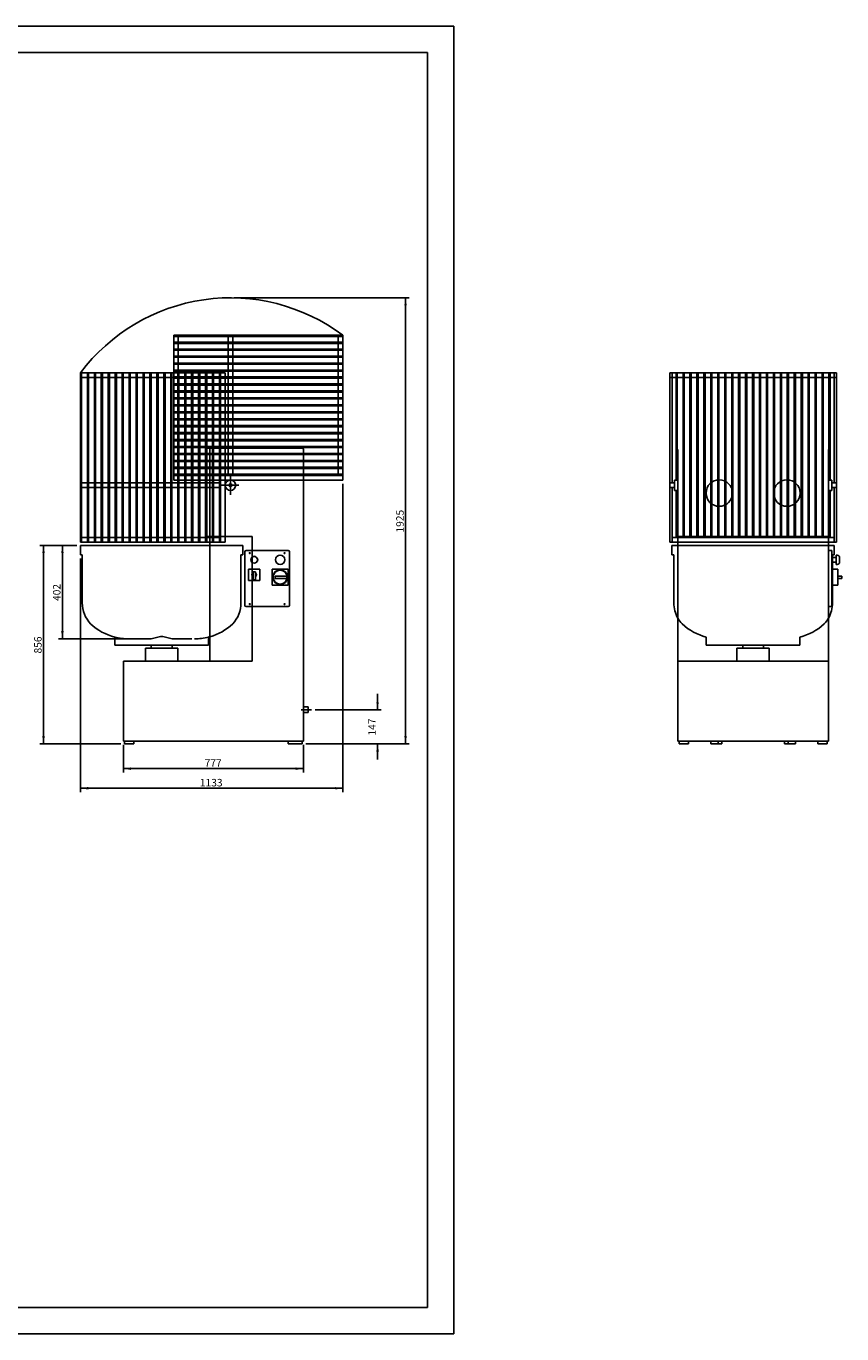
# Model space of a CAD drawing. Units: millimetres. Extents: x -854 to 4811, y -1197 to 4446.
# Drawn here: x 1289 to 4811, y -1197 to 4446 of the extents above; entities that cross this region are included whole.
import ezdxf
from ezdxf.enums import TextEntityAlignment as Align
from ezdxf.lldxf.tags import DXFTag

# ---------------------------------------------------------------- set-up
doc = ezdxf.new("R2010")
doc.units = ezdxf.units.MM
for name, color, linetype in [('01_Q_PIEGATURA', 7, 'Continuous'), ('08_LINEE_NASCOSTE', 7, 'Continuous'), ('ASSI', 7, 'Continuous'), ('BACINELLAT', 7, 'Continuous'), ('CONTORNO', 7, 'Continuous'), ('FORMATO', 7, 'Continuous'), ('PROTEZIONE', 7, 'Continuous'), ('QUADRO', 7, 'Continuous'), ('TRATTEGGIO', 7, 'Continuous')]:
    doc.layers.add(name, color=color, linetype=linetype)
doc.styles.add('SEACAD_arial_ttf', font='txt')
tags = doc.linetypes.add('HIDDEN2', pattern=[19.05, 12.7, -6.35]).pattern_tags.tags
tags[6:7] = [DXFTag(74, 4), DXFTag(75, 0), DXFTag(340, '0'), DXFTag(46, 0.0), DXFTag(50, 0.0), DXFTag(44, 0.0), DXFTag(45, 0.0)]
tags[4:5] = [DXFTag(74, 4), DXFTag(75, 0), DXFTag(340, '0'), DXFTag(46, 0.0), DXFTag(50, 0.0), DXFTag(44, 0.0), DXFTag(45, 0.0)]

# ---------------------------------------------------------------- blocks, each defined once
blk = doc.blocks.new('GDimGGroup7')
at = {"layer": '01_Q_PIEGATURA', "linetype": 'Continuous'}
for points in [[(1440.6, 2172.4), (1451.4, 2172.4), (1446, 2204.7)], [(1440.3, 1836.4), (1446, 1802.2), (1451.7, 1836.4)]]:
    blk.add_hatch(color=150, dxfattribs=at).paths.add_polyline_path(points)
at = {"layer": '01_Q_PIEGATURA', "color": 150, "linetype": 'Continuous'}
for p, q in [((1507.8, 2204.7), (1429.8, 2204.7)), ((1446, 2204.7), (1446, 1802.2)), ((1738.3, 1802.2), (1429.8, 1802.2))]:
    blk.add_line(p, q, dxfattribs=at)
at = {"layer": '01_Q_PIEGATURA', "color": 150, "linetype": 'Continuous', "style": 'SEACAD_arial_ttf'}
blk.add_text('402', height=32.3, rotation=90, dxfattribs=at).set_placement((1405.6, 1965.5), align=Align.TOP_LEFT)
blk = doc.blocks.new('GDimGGroup8')
at = {"layer": '01_Q_PIEGATURA', "linetype": 'Continuous'}
for points in [[(1359.1, 2172.4), (1369.9, 2172.4), (1364.5, 2204.7)], [(1358.8, 1383.4), (1364.5, 1349.2), (1370.2, 1383.4)]]:
    blk.add_hatch(color=150, dxfattribs=at).paths.add_polyline_path(points)
at = {"layer": '01_Q_PIEGATURA', "color": 150, "linetype": 'Continuous'}
for p, q in [((1507.8, 2204.7), (1348.4, 2204.7)), ((1364.5, 2204.7), (1364.5, 1349.2)), ((1698.5, 1349.2), (1348.4, 1349.2))]:
    blk.add_line(p, q, dxfattribs=at)
at = {"layer": '01_Q_PIEGATURA', "color": 150, "linetype": 'Continuous', "style": 'SEACAD_arial_ttf'}
blk.add_text('856', height=32.3, rotation=90, dxfattribs=at).set_placement((1324.1, 1739), align=Align.TOP_LEFT)
blk = doc.blocks.new('GDimGGroup9')
at = {"layer": '01_Q_PIEGATURA', "linetype": 'Continuous'}
for points in [[(1741.7, 1236.5), (1741.7, 1247.3), (1709.4, 1241.9)], [(2452.2, 1236.2), (2486.4, 1241.9), (2452.2, 1247.6)]]:
    blk.add_hatch(color=150, dxfattribs=at).paths.add_polyline_path(points)
at = {"layer": '01_Q_PIEGATURA', "color": 150, "linetype": 'Continuous'}
for p, q in [((1709.4, 1345), (1709.4, 1225.7)), ((2486.4, 1345), (2486.4, 1225.7)), ((1709.4, 1241.9), (2486.4, 1241.9))]:
    blk.add_line(p, q, dxfattribs=at)
at = {"layer": '01_Q_PIEGATURA', "color": 150, "linetype": 'Continuous', "style": 'SEACAD_arial_ttf'}
blk.add_text('777', height=32.3, dxfattribs=at).set_placement((2060, 1282.3), align=Align.TOP_LEFT)
blk = doc.blocks.new('GDimGGroup10')
at = {"layer": '01_Q_PIEGATURA', "linetype": 'Continuous'}
for points in [[(1558.1, 1151.6), (1558.1, 1163), (1523.9, 1157.3)], [(2624.1, 1151.9), (2656.4, 1157.3), (2624.1, 1162.6)]]:
    blk.add_hatch(color=150, dxfattribs=at).paths.add_polyline_path(points)
at = {"layer": '01_Q_PIEGATURA', "color": 150, "linetype": 'Continuous'}
for p, q in [((2656.4, 2471), (2656.4, 1141.1)), ((1523.9, 2148.5), (1523.9, 1141.1)), ((2656.4, 1157.3), (1523.9, 1157.3))]:
    blk.add_line(p, q, dxfattribs=at)
at = {"layer": '01_Q_PIEGATURA', "color": 150, "linetype": 'Continuous', "style": 'SEACAD_arial_ttf'}
blk.add_text('1133', height=32.3, dxfattribs=at).set_placement((2039.6, 1197.6), align=Align.TOP_LEFT)
blk = doc.blocks.new('GDimGGroup11')
at = {"layer": '01_Q_PIEGATURA', "linetype": 'Continuous'}
for points in [[(2932.6, 3241.4), (2927.2, 3273.7), (2921.9, 3241.4)], [(2932.9, 1383.4), (2921.5, 1383.4), (2927.2, 1349.2)]]:
    blk.add_hatch(color=150, dxfattribs=at).paths.add_polyline_path(points)
at = {"layer": '01_Q_PIEGATURA', "color": 150, "linetype": 'Continuous'}
for p, q in [((2187.6, 3273.7), (2943.4, 3273.7)), ((2927.2, 3273.7), (2927.2, 1349.2)), ((2496.6, 1349.2), (2943.4, 1349.2))]:
    blk.add_line(p, q, dxfattribs=at)
at = {"layer": '01_Q_PIEGATURA', "color": 150, "linetype": 'Continuous', "style": 'SEACAD_arial_ttf'}
blk.add_text('1925', height=32.3, rotation=90, dxfattribs=at).set_placement((2886.9, 2260.9), align=Align.TOP_LEFT)
blk = doc.blocks.new('GDimGGroup12')
at = {"layer": '01_Q_PIEGATURA', "linetype": 'Continuous'}
for points in [[(2811.8, 1528.5), (2801.1, 1528.5), (2806.4, 1496.2)], [(2812.1, 1315), (2806.4, 1349.2), (2800.7, 1315)]]:
    blk.add_hatch(color=150, dxfattribs=at).paths.add_polyline_path(points)
at = {"layer": '01_Q_PIEGATURA', "color": 150, "linetype": 'Continuous'}
for p, q in [((2806.4, 1564.6), (2806.4, 1496.2)), ((2537.6, 1496.2), (2822.6, 1496.2)), ((2497.6, 1349.2), (2822.6, 1349.2)), ((2806.4, 1349.2), (2806.4, 1280.8))]:
    blk.add_line(p, q, dxfattribs=at)
at = {"layer": '01_Q_PIEGATURA', "color": 150, "linetype": 'Continuous', "style": 'SEACAD_arial_ttf'}
blk.add_text('147', height=32.3, rotation=90, dxfattribs=at).set_placement((2766.1, 1384.8), align=Align.TOP_LEFT)
blk = doc.blocks.new('SE')
at = {"layer": 'FORMATO', "color": 7, "linetype": 'Continuous'}
for p, q in [((-854.1, -1197), (-854.1, 4446)), ((3135.9, 4446), (-854.1, 4446)), ((3135.9, -1197), (3135.9, 4446)), ((-740.1, -1083), (-740.1, 4332)), ((3021.9, 4332), (-740.1, 4332)), ((3021.9, -1083), (3021.9, 4332)), ((3021.9, -1083), (-740.1, -1083)), ((3135.9, -1197), (-854.1, -1197))]:
    blk.add_line(p, q, dxfattribs=at)

msp = doc.modelspace()

# ---------------------------------------------------------------- linework, layer by layer
at = {"layer": '08_LINEE_NASCOSTE', "color": 7, "linetype": 'HIDDEN2'}
for p, q in [((1926.4, 3112.2), (2656.4, 3112.2)), ((1926.4, 2487.2), (1926.4, 3112.2)), ((1926.4, 3112.2), (1946.4, 3112.2)), ((1926.4, 3112.2), (1926.4, 3102.2)), ((1926.4, 3107.2), (2656.4, 3107.2)), ((1946.4, 2507.2), (1946.4, 3112.2)), ((1946.4, 3112.2), (1946.4, 2990.2)), ((2161.4, 2507.2), (2161.4, 3112.2)), ((2161.4, 3112.2), (2181.4, 3112.2)), ((2181.4, 2507.2), (2181.4, 3112.2)), ((2636.4, 2507.2), (2636.4, 3112.2)), ((2636.4, 3112.2), (2656.4, 3112.2)), ((2656.4, 3112.2), (2656.4, 2487.2)), ((1926.4, 3082.2), (2656.4, 3082.2)), ((1926.4, 3077.2), (2656.4, 3077.2)), ((1926.4, 3052.2), (2656.4, 3052.2)), ((1926.4, 3047.2), (2656.4, 3047.2)), ((1926.4, 3022.2), (2656.4, 3022.2)), ((1926.4, 3017.2), (2656.4, 3017.2)), ((1926.4, 2992.2), (2656.4, 2992.2)), ((1926.4, 2987.2), (2656.4, 2987.2)), ((1926.4, 2962.2), (2656.4, 2962.2)), ((1926.4, 2957.2), (2656.4, 2957.2)), ((1926.4, 2932.2), (2656.4, 2932.2)), ((1926.4, 2927.2), (2656.4, 2927.2)), ((1926.4, 2902.2), (2656.4, 2902.2)), ((1926.4, 2897.2), (2656.4, 2897.2)), ((1926.4, 2872.2), (2656.4, 2872.2)), ((1926.4, 2867.2), (2656.4, 2867.2)), ((1926.4, 2842.2), (2656.4, 2842.2)), ((1926.4, 2837.2), (2656.4, 2837.2)), ((1926.4, 2812.2), (2656.4, 2812.2)), ((1926.4, 2807.2), (2656.4, 2807.2)), ((1926.4, 2782.2), (2656.4, 2782.2)), ((1926.4, 2777.2), (2656.4, 2777.2)), ((1926.4, 2752.2), (2656.4, 2752.2)), ((1926.4, 2747.2), (2656.4, 2747.2)), ((1926.4, 2722.2), (2656.4, 2722.2)), ((1926.4, 2717.2), (2656.4, 2717.2)), ((1926.4, 2692.2), (2656.4, 2692.2)), ((1926.4, 2687.2), (2656.4, 2687.2)), ((1926.4, 2662.2), (2656.4, 2662.2)), ((1926.4, 2657.2), (2656.4, 2657.2)), ((1926.4, 2632.2), (2656.4, 2632.2)), ((1926.4, 2627.2), (2656.4, 2627.2)), ((1926.4, 2602.2), (2656.4, 2602.2)), ((1926.4, 2597.2), (2656.4, 2597.2)), ((2067.4, 2625.2), (2067.4, 2243.2)), ((2093.9, 2631.2), (2098.9, 2631.2)), ((2093.9, 2625.2), (2098.9, 2625.2)), ((2123.9, 2631.2), (2128.9, 2631.2)), ((2123.9, 2625.2), (2128.9, 2625.2)), ((1926.4, 2572.2), (2656.4, 2572.2)), ((1926.4, 2567.2), (2656.4, 2567.2)), ((1926.4, 2542.2), (2656.4, 2542.2)), ((1926.4, 2537.2), (2656.4, 2537.2)), ((1926.4, 2512.2), (2656.4, 2512.2)), ((1926.4, 2507.2), (2656.4, 2507.2)), ((1926.4, 2487.2), (2656.4, 2487.2)), ((2171.4, 2429.8), (2171.4, 2509.9)), ((2171.4, 2505.7), (2171.4, 2428.5)), ((2171.4, 2429.8), (2171.4, 2495.8)), ((2581.4, 2487.2), (2601.4, 2487.2)), ((2636.4, 2487.2), (2656.4, 2487.2)), ((2130.4, 2464.7), (2207.6, 2464.7)), ((2130.4, 2464.7), (2207.6, 2464.7)), ((2136.5, 2464.7), (2202.5, 2464.7)), ((2067.4, 2243.2), (2068.9, 2243.2)), ((2082.4, 2243.2), (2264.4, 2243.2)), ((2264.4, 2243.2), (2264.4, 1706.2)), ((2082.4, 1706.2), (2264.4, 1706.2))]:
    msp.add_line(p, q, dxfattribs=at)
at = {"layer": '08_LINEE_NASCOSTE', "color": 3, "linetype": 'HIDDEN2'}
msp.add_line((1946.4, 3112.2), (1946.4, 3102.2), dxfattribs=at)
at = {"layer": '08_LINEE_NASCOSTE', "color": 7, "linetype": 'Continuous'}
for p, q in [((4752.5, 2243.4), (4102.5, 2243.4)), ((4357.7, 1762.2), (4357.7, 1706.2)), ((4497.4, 1762.2), (4357.7, 1762.2)), ((4382.5, 1762.2), (4382.5, 1774.2)), ((4472.5, 1762.2), (4472.5, 1774.2)), ((4497.4, 1762.2), (4497.4, 1706.2)), ((4752.5, 1706.2), (4102.5, 1706.2))]:
    msp.add_line(p, q, dxfattribs=at)
at = {"layer": '08_LINEE_NASCOSTE', "color": 7, "linetype": 'HIDDEN2'}
for centre, radius in [((2171.4, 2464.7), 22.5), ((2171.4, 2464.7), 22.5), ((2171.4, 2464.7), 22.5), ((4281.5, 2431.2), 57.1), ((4573.6, 2431.2), 57.1), ((2171.4, 2464.7), 6.25), ((2171.4, 2464.7), 6.25)]:
    msp.add_circle(centre, radius, dxfattribs=at)
at = {"layer": 'ASSI', "color": 7, "linetype": 'Continuous'}
for p, q in [((2171.4, 2423.7), (2171.4, 2500.9)), ((2171.4, 2423.7), (2171.4, 2500.9)), ((2171.4, 2429.8), (2171.4, 2495.8)), ((2206.3, 2464.7), (2126.2, 2464.7)), ((2130.4, 2464.7), (2207.6, 2464.7)), ((2206.3, 2464.7), (2140.3, 2464.7)), ((2476.4, 1496.2), (2521.4, 1496.2))]:
    msp.add_line(p, q, dxfattribs=at)
at = {"layer": 'BACINELLAT', "color": 3, "linetype": 'HIDDEN2'}
for p, q in [((2224.9, 2204.7), (2082.4, 2204.7)), ((2224.9, 2204.7), (2224.9, 2164.7)), ((2216.9, 2164.7), (2216.9, 1957.7)), ((2224.9, 2164.7), (2216.9, 2164.7)), ((1835.4, 1803.5), (1864.2, 1811.1)), ((1913.4, 1803.5), (1884.6, 1811.1)), ((1754.4, 1802.2), (1732.4, 1802.2)), ((1754.4, 1802.2), (1823.9, 1802.2)), ((1924.9, 1802.2), (2005.4, 1802.2))]:
    msp.add_line(p, q, dxfattribs=at)
at = {"layer": 'BACINELLAT', "color": 3, "linetype": 'Continuous'}
for p, q in [((4102.5, 2204.7), (4427.5, 2204.7)), ((4752.5, 2204.7), (4427.5, 2204.7)), ((4085, 2153.2), (4085, 2133.2)), ((4770, 2153.2), (4770, 2133.2)), ((4770, 2103.2), (4770, 2033.2)), ((4225.5, 1809.7), (4225.5, 1774.2)), ((4629.5, 1809.8), (4629.5, 1774.2)), ((4225.5, 1774.2), (4427.5, 1774.2)), ((4629.5, 1774.2), (4427.5, 1774.2))]:
    msp.add_line(p, q, dxfattribs=at)
at = {"layer": 'BACINELLAT', "color": 3, "linetype": 'HIDDEN2'}
for centre, radius, start, end in [((2082.4, 1957.7), 134.5, 317.3344, 0), ((2016.4, 2045.7), 243.5, 285.7266, 312.5791), ((1732.4, 2045.7), 243.5, 255.735, 270), ((1874.4, 1764.7), 47.5, 77.4712, 90), ((2016.4, 2045.7), 243.5, 270, 284.265), ((1924.9, 1854.7), 52.5, 257.4712, 270)]:
    msp.add_arc(centre, radius, start, end, dxfattribs=at)
at = {"layer": 'BACINELLAT', "color": 3, "linetype": 'Continuous'}
for centre, radius, start, end in [((4219.7, 1957.5), 134.5, 209.4273, 222.6656), ((4285.5, 2045.7), 243.5, 227.4209, 255.735), ((4569.5, 2045.7), 243.5, 284.265, 312.5791), ((4635.4, 1957.5), 134.5, 317.3344, 330.5727)]:
    msp.add_arc(centre, radius, start, end, dxfattribs=at)
at = {"layer": 'CONTORNO', "color": 3, "linetype": 'Continuous'}
for p, q in [((2148.9, 2949.7), (1523.9, 2949.7)), ((1523.9, 2929.7), (1523.9, 2949.7)), ((1523.9, 2949.7), (1533.9, 2949.7)), ((2128.9, 2219.7), (2128.9, 2949.7)), ((2138.9, 2949.7), (2148.9, 2949.7)), ((2148.9, 2219.7), (2148.9, 2949.7)), ((2148.9, 2929.7), (2148.9, 2949.7)), ((4787.5, 2949.7), (4067.5, 2949.7)), ((2128.9, 2929.7), (1523.9, 2929.7)), ((1523.9, 2929.7), (1533.9, 2929.7)), ((2148.9, 2874.7), (2148.9, 2894.7)), ((4787.5, 2929.7), (4067.5, 2929.7)), ((2128.9, 2474.7), (1523.9, 2474.7)), ((1523.9, 2454.7), (1523.9, 2474.7)), ((1523.9, 2474.7), (1533.9, 2474.7)), ((2128.9, 2454.7), (1523.9, 2454.7)), ((1523.9, 2454.7), (1533.9, 2454.7)), ((4087.5, 2474.7), (4067.5, 2474.7)), ((4087.5, 2454.7), (4067.5, 2454.7)), ((4787.5, 2474.7), (4767.5, 2474.7)), ((4787.5, 2454.7), (4767.5, 2454.7)), ((2128.9, 2239.7), (1523.9, 2239.7)), ((1523.9, 2219.7), (1523.9, 2239.7)), ((1523.9, 2239.7), (1533.9, 2239.7)), ((1523.9, 2239.7), (1645.9, 2239.7)), ((2148.9, 2219.7), (1523.9, 2219.7)), ((1523.9, 2219.7), (1533.9, 2219.7)), ((1523.9, 2204.7), (1874.4, 2204.7)), ((1523.9, 2204.7), (1523.9, 2164.7)), ((2082.4, 2204.7), (1874.4, 2204.7)), ((4787.5, 2219.7), (4067.5, 2219.7)), ((4077, 2204.7), (4077, 2164.7)), ((4077, 2204.7), (4102.5, 2204.7)), ((4077.5, 2239.7), (4777.5, 2239.7)), ((4778, 2204.7), (4752.5, 2204.7)), ((4778, 2204.7), (4778, 2164.7)), ((1523.9, 2164.7), (1531.9, 2164.7)), ((1531.9, 2164.7), (1531.9, 1957.7)), ((4077, 2164.7), (4085, 2164.7)), ((4085, 2164.7), (4085, 2153.2)), ((4085, 2164.7), (4085, 1957.7)), ((4770, 2164.7), (4770, 1957.7)), ((4778, 2164.7), (4770, 2164.7)), ((4770, 2164.7), (4770, 2153.2)), ((4778, 2164.7), (4770, 2164.7)), ((4085, 2133.2), (4085, 2103.2)), ((4770, 2133.2), (4770, 2103.2)), ((4770, 2033.2), (4770, 1957.7)), ((1531.9, 1957.7), (1531.9, 1957.7)), ((2216.9, 1957.7), (2216.9, 1957.7)), ((4770, 1957.7), (4770, 1957.7)), ((1672.4, 1809.7), (1672.4, 1774.2)), ((2076.4, 1809.7), (2076.4, 1774.2)), ((1672.4, 1774.2), (1874.4, 1774.2)), ((2076.4, 1774.2), (1874.4, 1774.2))]:
    msp.add_line(p, q, dxfattribs=at)
at = {"layer": 'CONTORNO', "color": 7, "linetype": 'Continuous'}
for p, q in [((2093.9, 2625.2), (2067.4, 2625.2)), ((2093.9, 2631.2), (2073.4, 2631.2)), ((2082.4, 2625.2), (2082.4, 2243.2)), ((2123.9, 2631.2), (2098.9, 2631.2)), ((2123.9, 2625.2), (2098.9, 2625.2)), ((2474.4, 2631.2), (2128.9, 2631.2)), ((2484.8, 2625.2), (2128.9, 2625.2)), ((2486.4, 2619.2), (2486.4, 1361.2)), ((4102.5, 2619.2), (4102.5, 1361.2)), ((4752.5, 2619.2), (4752.5, 1361.2)), ((4087.5, 2487.3), (4087.5, 2442.3)), ((4087.5, 2487.3), (4102.5, 2487.3)), ((4752.5, 2487.3), (4767.5, 2487.3)), ((4767.5, 2487.3), (4767.5, 2442.3)), ((4087.5, 2442.3), (4102.5, 2442.3)), ((4752.5, 2442.3), (4767.5, 2442.3)), ((2082.4, 2243.2), (2068.9, 2243.2)), ((2082.4, 2243.2), (2082.4, 1706.2)), ((1944.3, 1762.2), (1804.6, 1762.2)), ((1804.6, 1762.2), (1804.6, 1706.2)), ((1829.4, 1774.2), (1829.4, 1762.2)), ((1919.4, 1774.2), (1919.4, 1762.2)), ((1944.3, 1762.2), (1944.3, 1706.2)), ((1709.4, 1706.2), (1709.4, 1361.2)), ((2082.4, 1706.2), (1709.4, 1706.2)), ((2486.4, 1508.7), (2506.4, 1508.7)), ((2486.4, 1483.7), (2506.4, 1483.7)), ((2506.4, 1508.7), (2506.4, 1483.7)), ((2486.4, 1361.2), (1709.4, 1361.2)), ((1714.6, 1361.2), (1714.6, 1349.2)), ((1728.6, 1361.2), (1723.4, 1361.2)), ((1754.6, 1361.2), (1754.6, 1349.2)), ((2420.4, 1349.2), (2420.4, 1361.2)), ((2480.4, 1361.2), (2480.4, 1349.2)), ((4752.5, 1361.2), (4102.5, 1361.2)), ((4108.5, 1361.2), (4108.5, 1349.2)), ((4148.5, 1361.2), (4148.5, 1349.2)), ((4244.5, 1349.2), (4244.5, 1361.2)), ((4276.3, 1349.2), (4276.3, 1361.2)), ((4291.8, 1349.2), (4291.8, 1361.2)), ((4563.2, 1349.2), (4563.2, 1361.2)), ((4578.7, 1349.2), (4578.7, 1361.2)), ((4610.6, 1349.2), (4610.6, 1361.2)), ((4706.5, 1361.2), (4706.5, 1349.2)), ((4746.5, 1361.2), (4746.5, 1349.2)), ((1754.6, 1349.2), (1714.6, 1349.2)), ((2480.4, 1349.2), (2420.4, 1349.2)), ((4148.5, 1349.2), (4108.5, 1349.2)), ((4244.5, 1349.2), (4291.8, 1349.2)), ((4610.6, 1349.2), (4563.2, 1349.2)), ((4746.5, 1349.2), (4706.5, 1349.2))]:
    msp.add_line(p, q, dxfattribs=at)
for centre, radius in [((2171.4, 2464.7), 22.5), ((2254.9, 2172.2), 2.1), ((2254.9, 1952.2), 2.1)]:
    msp.add_circle(centre, radius, dxfattribs=at)
at = {"layer": 'CONTORNO', "color": 3, "linetype": 'Continuous'}
for radius in [22.5, 6.25]:
    msp.add_circle((2171.4, 2464.7), radius, dxfattribs=at)
at = {"layer": 'CONTORNO', "color": 7, "linetype": 'Continuous'}
for centre, radius, start, end in [((2073.4, 2625.2), 6, 90, 180), ((2474.4, 2619.2), 12, 0, 90)]:
    msp.add_arc(centre, radius, start, end, dxfattribs=at)
at = {"layer": 'CONTORNO', "color": 3, "linetype": 'Continuous'}
for centre, radius, start, end in [((1666.4, 1957.7), 134.5, 180, 222.6656), ((4219.5, 1957.7), 134.5, 180, 209.5543), ((4635.5, 1957.7), 134.5, 330.4457, 360), ((1732.4, 2045.7), 243.5, 227.4209, 255.735), ((1874.4, 1764.7), 47.5, 90, 102.5288), ((2016.4, 2045.7), 243.5, 284.265, 285.7266), ((1823.9, 1854.7), 52.5, 270, 282.5288)]:
    msp.add_arc(centre, radius, start, end, dxfattribs=at)
at = {"layer": 'PROTEZIONE', "color": 3, "linetype": 'Continuous'}
for p, q in [((1523.9, 2219.7), (1523.9, 2949.7)), ((1528.9, 2219.7), (1528.9, 2949.7)), ((1553.9, 2219.7), (1553.9, 2949.7)), ((1558.9, 2219.7), (1558.9, 2949.7)), ((1583.9, 2219.7), (1583.9, 2949.7)), ((1588.9, 2219.7), (1588.9, 2949.7)), ((1613.9, 2219.7), (1613.9, 2949.7)), ((1618.9, 2219.7), (1618.9, 2949.7)), ((1643.9, 2219.7), (1643.9, 2949.7)), ((1648.9, 2219.7), (1648.9, 2949.7)), ((1673.9, 2219.7), (1673.9, 2949.7)), ((1678.9, 2219.7), (1678.9, 2949.7)), ((1703.9, 2219.7), (1703.9, 2949.7)), ((1708.9, 2219.7), (1708.9, 2949.7)), ((1733.9, 2219.7), (1733.9, 2949.7)), ((1738.9, 2219.7), (1738.9, 2949.7)), ((1763.9, 2219.7), (1763.9, 2949.7)), ((1768.9, 2219.7), (1768.9, 2949.7)), ((1793.9, 2219.7), (1793.9, 2949.7)), ((1798.9, 2219.7), (1798.9, 2949.7)), ((1823.9, 2219.7), (1823.9, 2949.7)), ((1828.9, 2219.7), (1828.9, 2949.7)), ((1853.9, 2219.7), (1853.9, 2949.7)), ((1858.9, 2219.7), (1858.9, 2949.7)), ((1883.9, 2219.7), (1883.9, 2949.7)), ((1888.9, 2219.7), (1888.9, 2949.7)), ((1913.9, 2219.7), (1913.9, 2949.7)), ((1918.9, 2219.7), (1918.9, 2949.7)), ((1943.9, 2219.7), (1943.9, 2949.7)), ((1948.9, 2219.7), (1948.9, 2949.7)), ((1973.9, 2219.7), (1973.9, 2949.7)), ((1978.9, 2219.7), (1978.9, 2949.7)), ((2003.9, 2219.7), (2003.9, 2949.7)), ((2008.9, 2219.7), (2008.9, 2949.7)), ((2033.9, 2219.7), (2033.9, 2949.7)), ((2038.9, 2219.7), (2038.9, 2949.7)), ((2063.9, 2219.7), (2063.9, 2949.7)), ((2068.9, 2219.7), (2068.9, 2949.7)), ((2093.9, 2219.7), (2093.9, 2949.7)), ((2098.9, 2219.7), (2098.9, 2949.7)), ((2123.9, 2219.7), (2123.9, 2949.7)), ((4067.5, 2949.7), (4067.5, 2219.7)), ((4077.5, 2949.7), (4077.5, 2474.7)), ((4095, 2949.7), (4095, 2487.3)), ((4100, 2949.7), (4100, 2487.3)), ((4125, 2949.7), (4125, 2243.4)), ((4130, 2949.7), (4130, 2243.4)), ((4155, 2949.7), (4155, 2243.4)), ((4160, 2949.7), (4160, 2243.4)), ((4185, 2949.7), (4185, 2243.4)), ((4190, 2949.7), (4190, 2243.4)), ((4215, 2949.7), (4215, 2243.4)), ((4220, 2949.7), (4220, 2243.4)), ((4245, 2949.7), (4245, 2243.4)), ((4250, 2949.7), (4250, 2243.4)), ((4275, 2949.7), (4275, 2243.4)), ((4280, 2949.7), (4280, 2243.4)), ((4305, 2949.7), (4305, 2243.4)), ((4310, 2949.7), (4310, 2243.4)), ((4335, 2949.7), (4335, 2243.4)), ((4340, 2949.7), (4340, 2243.4)), ((4365, 2949.7), (4365, 2243.4)), ((4370, 2949.7), (4370, 2243.4)), ((4395, 2949.7), (4395, 2243.4)), ((4400, 2949.7), (4400, 2243.4)), ((4425, 2949.7), (4425, 2243.4)), ((4430, 2949.7), (4430, 2243.4)), ((4455, 2949.7), (4455, 2243.4)), ((4460, 2949.7), (4460, 2243.4)), ((4485, 2949.7), (4485, 2243.4)), ((4490, 2949.7), (4490, 2243.4)), ((4515, 2949.7), (4515, 2243.4)), ((4520, 2949.7), (4520, 2243.4)), ((4545, 2949.7), (4545, 2243.4)), ((4550, 2949.7), (4550, 2243.4)), ((4575, 2949.7), (4575, 2243.4)), ((4580, 2949.7), (4580, 2243.4)), ((4605, 2949.7), (4605, 2243.4)), ((4610, 2949.7), (4610, 2243.4)), ((4635, 2949.7), (4635, 2243.4)), ((4640, 2949.7), (4640, 2243.4)), ((4665, 2949.7), (4665, 2243.4)), ((4670, 2949.7), (4670, 2243.4)), ((4695, 2949.7), (4695, 2243.4)), ((4700, 2949.7), (4700, 2243.4)), ((4725, 2949.7), (4725, 2243.4)), ((4730, 2949.7), (4730, 2243.4)), ((4755, 2949.7), (4755, 2487.3)), ((4760, 2949.7), (4760, 2487.3)), ((4777.5, 2949.7), (4777.5, 2474.7)), ((4787.5, 2949.7), (4787.5, 2219.7)), ((4077.5, 2454.7), (4077.5, 2219.7)), ((4095, 2442.3), (4095, 2239.7)), ((4100, 2442.3), (4100, 2239.7)), ((4755, 2442.3), (4755, 2239.7)), ((4760, 2442.3), (4760, 2239.7)), ((4777.5, 2454.7), (4777.5, 2219.7))]:
    msp.add_line(p, q, dxfattribs=at)
at = {"layer": 'QUADRO', "color": 3, "linetype": 'Continuous'}
for p, q in [((2233.9, 2178.2), (2233.9, 1946.2)), ((2238.9, 2183.2), (2420.9, 2183.2)), ((2425.9, 1946.2), (2425.9, 2178.2)), ((4752.5, 2183.2), (4767.5, 2183.2)), ((4767.5, 2183.2), (4767.5, 1941.2)), ((4785.5, 2153.2), (4767.5, 2153.2)), ((4785.5, 2163.2), (4785.5, 2123.2)), ((4790.5, 2163.2), (4785.5, 2163.2)), ((4800.5, 2153.2), (4800.5, 2133.2)), ((2248.9, 2103.2), (2248.9, 2053.2)), ((2298.9, 2103.2), (2248.9, 2103.2)), ((2298.9, 2103.2), (2248.9, 2103.2)), ((2268.9, 2091.2), (2268.9, 2056.2)), ((2268.9, 2091.2), (2278.9, 2091.2)), ((2278.9, 2091.2), (2278.9, 2056.2)), ((2298.9, 2103.2), (2298.9, 2053.2)), ((2350.9, 2033.2), (2350.9, 2103.2)), ((2350.9, 2103.2), (2420.9, 2103.2)), ((2420.9, 2033.2), (2420.9, 2103.2)), ((4785.5, 2133.2), (4767.5, 2133.2)), ((4767.5, 2103.2), (4792.5, 2103.2)), ((4790.5, 2123.2), (4785.5, 2123.2)), ((4792.5, 2103.2), (4792.5, 2033.2)), ((2298.9, 2053.2), (2248.9, 2053.2)), ((2268.9, 2056.2), (2278.9, 2056.2)), ((2350.9, 2033.2), (2420.9, 2033.2)), ((2364.9, 2073.2), (2414.9, 2073.2)), ((2364.9, 2063.2), (2364.9, 2073.2)), ((2364.9, 2063.2), (2414.9, 2063.2)), ((2414.9, 2063.2), (2414.9, 2073.2)), ((4767.5, 2033.2), (4792.5, 2033.2)), ((4792.5, 2073.2), (4810.5, 2073.2)), ((4792.5, 2063.2), (4810.5, 2063.2)), ((4810.5, 2073.2), (4810.5, 2063.2)), ((2238.9, 1941.2), (2420.9, 1941.2)), ((4767.5, 1941.2), (4752.5, 1941.2))]:
    msp.add_line(p, q, dxfattribs=at)
for centre, radius in [((2254.9, 2172.2), 2.1), ((2273.9, 2143.2), 15), ((2273.9, 2143.2), 14), ((2385.9, 2143.2), 20), ((2404.9, 2172.2), 2.1), ((2385.9, 2068.2), 32), ((2385.9, 2068.2), 30), ((2254.9, 1952.2), 2.1), ((2404.9, 1952.2), 2.1)]:
    msp.add_circle(centre, radius, dxfattribs=at)
for centre, radius, start, end in [((2238.9, 2178.2), 5, 90, 180), ((2420.9, 2178.2), 5, 0, 90), ((4790.5, 2153.2), 10, 0, 90), ((4790.5, 2133.2), 10, 270, 0), ((2273.9, 2078.2), 10, 120, 240), ((2273.9, 2078.2), 10, 300, 60), ((2238.9, 1946.2), 5, 180, 270), ((2420.9, 1946.2), 5, 270, 0)]:
    msp.add_arc(centre, radius, start, end, dxfattribs=at)
at = {"layer": 'TRATTEGGIO', "color": 7, "linetype": 'HIDDEN2'}
for radius in [22.5, 6.25]:
    msp.add_circle((2171.4, 2464.7), radius, dxfattribs=at)
msp.add_arc((2171.4, 2464.7), 809, 53.1655, 143.1655, dxfattribs=at)

# ---------------------------------------------------------------- block references
at = {"layer": '01_Q_PIEGATURA'}
for name in ['SE', 'GDimGGroup11', 'GDimGGroup10', 'GDimGGroup8', 'GDimGGroup7', 'GDimGGroup12', 'GDimGGroup9']:
    msp.add_blockref(name, (0, 0), dxfattribs=at)

doc.saveas('drawing.dxf')
